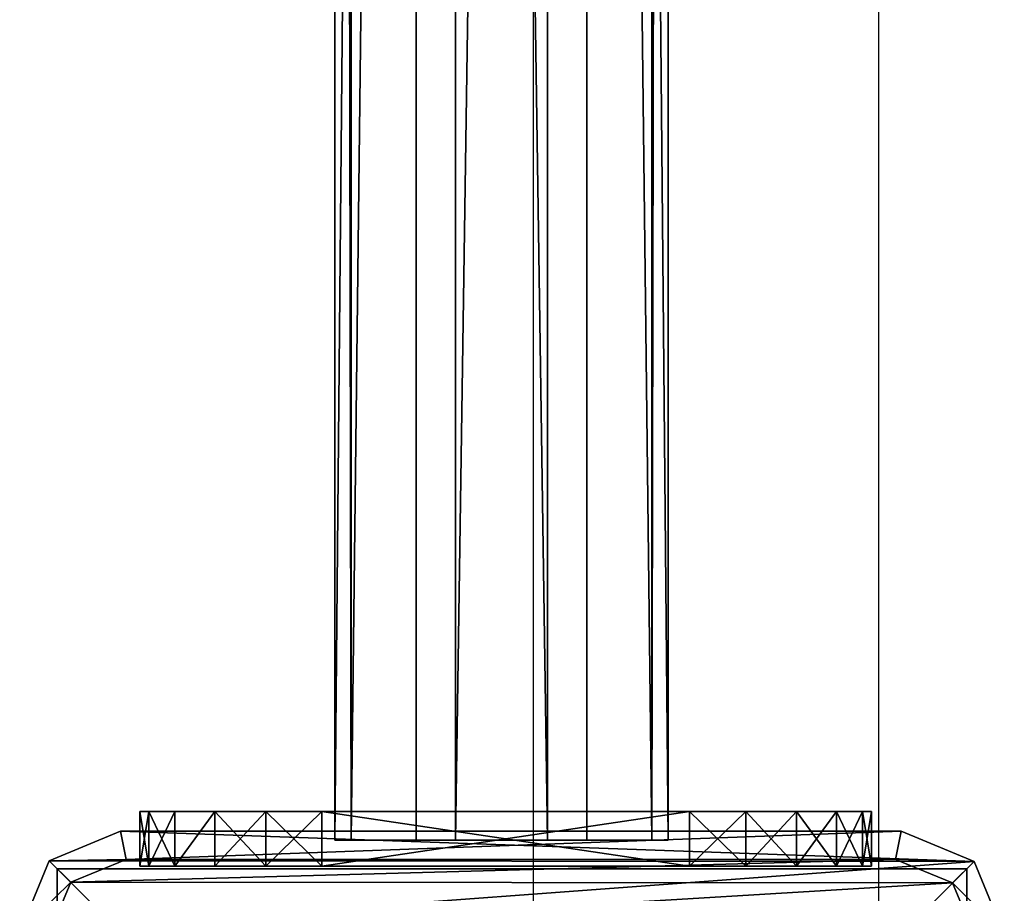
# Model space of a CAD drawing. Units: centimetres. Extents: x -383 to 325, y -267 to 325.
# Drawn here: x -173 to -163, y -104 to -95 of the extents above; entities that cross this region are included whole.
import ezdxf

# ---------------------------------------------------------------- set-up
doc = ezdxf.new("R2010")
doc.units = ezdxf.units.CM
doc.header["$LTSCALE"] = 2.54
doc.layers.get('0').update_dxf_attribs({"true_color": 0xff5454})
doc.layers.add('VP-EQ', color=206, linetype='Continuous')
doc.layers.add('VP-HIC', color=6, linetype='Continuous')

# ---------------------------------------------------------------- blocks, each defined once
blk = doc.blocks.new('Grupuj_12')
at = {"color": 0}
mesh = blk.add_polyface(dxfattribs=at)
corners = [(0.332, 10.492), (0, 1.108), (0, 9.691), (0.325, 0.325), (1.108, 0), (1.134, 10.824), (9.72, 0), (9.7, 10.824), (10.495, 10.495), (10.501, 0.323), (10.824, 9.7), (10.824, 1.104)]
mesh.append_faces([[corners[k] for k in face] for face in [(0, 1, 2), (9, 10, 11)]], dxfattribs={"vtx0": -1, "color": 0})
mesh.append_faces([[corners[k] for k in face] for face in [(1, 0, 3), (3, 0, 4), (4, 5, 6), (6, 8, 9)]], dxfattribs={"vtx0": -1, "vtx1": -1, "color": 0})
mesh.append_faces([[corners[k] for k in face] for face in [(4, 0, 5), (6, 5, 7), (6, 7, 8), (9, 8, 10)]], dxfattribs={"vtx0": -1, "vtx2": -1, "color": 0})
mesh = blk.add_polyface(dxfattribs=at)
corners = [(0.569, 10.255, 1.8), (1.134, 10.824, 1.5), (0.332, 10.492, 1.5), (1.195, 10.515, 1.8)]
mesh.append_faces([[corners[k] for k in face] for face in [(0, 1, 2), (1, 0, 3)]], dxfattribs={"vtx0": -1, "color": 0})
mesh = blk.add_polyface(dxfattribs=at)
corners = [(0.332, 10.492, 1.5), (1.134, 10.824), (0.332, 10.492), (1.134, 10.824, 1.5)]
mesh.append_faces([[corners[k] for k in face] for face in [(0, 1, 2), (1, 0, 3)]], dxfattribs={"vtx0": -1, "color": 0})
mesh = blk.add_polyface(dxfattribs=at)
corners = [(1.195, 10.515, 1.8), (9.7, 10.824, 1.5), (1.134, 10.824, 1.5), (9.639, 10.515, 1.8)]
mesh.append_faces([[corners[k] for k in face] for face in [(0, 1, 2), (1, 0, 3)]], dxfattribs={"vtx0": -1, "color": 0})
mesh = blk.add_polyface(dxfattribs=at)
corners = [(1.134, 10.824), (9.7, 10.824, 1.5), (9.7, 10.824), (1.134, 10.824, 1.5)]
mesh.append_faces([[corners[k] for k in face] for face in [(0, 1, 2), (1, 0, 3)]], dxfattribs={"vtx0": -1, "color": 0})
mesh = blk.add_polyface(dxfattribs=at)
corners = [(10.258, 10.258, 1.8), (9.7, 10.824, 1.5), (9.639, 10.515, 1.8), (10.495, 10.495, 1.5)]
mesh.append_faces([[corners[k] for k in face] for face in [(0, 1, 2), (1, 0, 3)]], dxfattribs={"vtx0": -1, "color": 0})
mesh = blk.add_polyface(dxfattribs=at)
corners = [(9.7, 10.824, 1.5), (10.495, 10.495), (9.7, 10.824), (10.495, 10.495, 1.5)]
mesh.append_faces([[corners[k] for k in face] for face in [(0, 1, 2), (1, 0, 3)]], dxfattribs={"vtx0": -1, "color": 0})
mesh = blk.add_polyface(dxfattribs=at)
corners = [(0.561, 0.561, 1.8), (0.309, 9.629, 1.8), (0.309, 1.169, 1.8), (0.569, 10.255, 1.8), (1.169, 0.309, 1.8), (1.195, 10.515, 1.8), (9.658, 0.309, 1.8), (9.639, 10.515, 1.8), (10.258, 10.258, 1.8), (10.264, 0.56, 1.8), (10.515, 9.639, 1.8), (10.515, 1.166, 1.8)]
mesh.append_faces([[corners[k] for k in face] for face in [(0, 1, 2), (10, 9, 11)]], dxfattribs={"vtx0": -1, "color": 0})
mesh.append_faces([[corners[k] for k in face] for face in [(1, 0, 3), (3, 4, 5), (5, 6, 7), (7, 6, 8), (8, 9, 10)]], dxfattribs={"vtx0": -1, "vtx1": -1, "color": 0})
mesh.append_faces([[corners[k] for k in face] for face in [(3, 0, 4), (5, 4, 6), (8, 6, 9)]], dxfattribs={"vtx0": -1, "vtx2": -1, "color": 0})
mesh = blk.add_polyface(dxfattribs=at)
corners = [(0.309, 9.629, 1.8), (0.332, 10.492, 1.5), (0, 9.691, 1.5), (0.569, 10.255, 1.8)]
mesh.append_faces([[corners[k] for k in face] for face in [(0, 1, 2), (1, 0, 3)]], dxfattribs={"vtx0": -1, "color": 0})
mesh = blk.add_polyface(dxfattribs=at)
corners = [(0.332, 10.492, 1.5), (0, 9.691), (0, 9.691, 1.5), (0.332, 10.492)]
mesh.append_faces([[corners[k] for k in face] for face in [(0, 1, 2), (1, 0, 3)]], dxfattribs={"vtx0": -1, "color": 0})
mesh = blk.add_polyface(dxfattribs=at)
corners = [(10.515, 9.639, 1.8), (10.495, 10.495, 1.5), (10.258, 10.258, 1.8), (10.824, 9.7, 1.5)]
mesh.append_faces([[corners[k] for k in face] for face in [(0, 1, 2), (1, 0, 3)]], dxfattribs={"vtx0": -1, "color": 0})
mesh = blk.add_polyface(dxfattribs=at)
corners = [(10.495, 10.495), (10.824, 9.7, 1.5), (10.824, 9.7), (10.495, 10.495, 1.5)]
mesh.append_faces([[corners[k] for k in face] for face in [(0, 1, 2), (1, 0, 3)]], dxfattribs={"vtx0": -1, "color": 0})
mesh = blk.add_polyface(dxfattribs=at)
corners = [(0.309, 1.169, 1.8), (0, 9.691, 1.5), (0, 1.108, 1.5), (0.309, 9.629, 1.8)]
mesh.append_faces([[corners[k] for k in face] for face in [(0, 1, 2), (1, 0, 3)]], dxfattribs={"vtx0": -1, "color": 0})
mesh = blk.add_polyface(dxfattribs=at)
corners = [(0, 9.691, 1.5), (0, 1.108), (0, 1.108, 1.5), (0, 9.691)]
mesh.append_faces([[corners[k] for k in face] for face in [(0, 1, 2), (1, 0, 3)]], dxfattribs={"vtx0": -1, "color": 0})
mesh = blk.add_polyface(dxfattribs=at)
corners = [(10.824, 1.104, 1.5), (10.515, 9.639, 1.8), (10.515, 1.166, 1.8), (10.824, 9.7, 1.5)]
mesh.append_faces([[corners[k] for k in face] for face in [(0, 1, 2), (1, 0, 3)]], dxfattribs={"vtx0": -1, "color": 0})
mesh = blk.add_polyface(dxfattribs=at)
corners = [(10.824, 1.104), (10.824, 9.7, 1.5), (10.824, 1.104, 1.5), (10.824, 9.7)]
mesh.append_faces([[corners[k] for k in face] for face in [(0, 1, 2), (1, 0, 3)]], dxfattribs={"vtx0": -1, "color": 0})
mesh = blk.add_polyface(dxfattribs=at)
corners = [(0.325, 0.325, 1.5), (0.309, 1.169, 1.8), (0, 1.108, 1.5), (0.561, 0.561, 1.8)]
mesh.append_faces([[corners[k] for k in face] for face in [(0, 1, 2), (1, 0, 3)]], dxfattribs={"vtx0": -1, "color": 0})
mesh = blk.add_polyface(dxfattribs=at)
corners = [(0, 1.108, 1.5), (0.325, 0.325), (0.325, 0.325, 1.5), (0, 1.108)]
mesh.append_faces([[corners[k] for k in face] for face in [(0, 1, 2), (1, 0, 3)]], dxfattribs={"vtx0": -1, "color": 0})
mesh = blk.add_polyface(dxfattribs=at)
corners = [(10.501, 0.323, 1.5), (10.515, 1.166, 1.8), (10.264, 0.56, 1.8), (10.824, 1.104, 1.5)]
mesh.append_faces([[corners[k] for k in face] for face in [(0, 1, 2), (1, 0, 3)]], dxfattribs={"vtx0": -1, "color": 0})
mesh = blk.add_polyface(dxfattribs=at)
corners = [(10.501, 0.323), (10.824, 1.104, 1.5), (10.501, 0.323, 1.5), (10.824, 1.104)]
mesh.append_faces([[corners[k] for k in face] for face in [(0, 1, 2), (1, 0, 3)]], dxfattribs={"vtx0": -1, "color": 0})
mesh = blk.add_polyface(dxfattribs=at)
corners = [(1.108, 0, 1.5), (0.561, 0.561, 1.8), (0.325, 0.325, 1.5), (1.169, 0.309, 1.8)]
mesh.append_faces([[corners[k] for k in face] for face in [(0, 1, 2), (1, 0, 3)]], dxfattribs={"vtx0": -1, "color": 0})
mesh = blk.add_polyface(dxfattribs=at)
corners = [(9.72, 0, 1.5), (10.264, 0.56, 1.8), (9.658, 0.309, 1.8), (10.501, 0.323, 1.5)]
mesh.append_faces([[corners[k] for k in face] for face in [(0, 1, 2), (1, 0, 3)]], dxfattribs={"vtx0": -1, "color": 0})
mesh = blk.add_polyface(dxfattribs=at)
corners = [(1.108, 0, 1.5), (0.325, 0.325), (1.108, 0), (0.325, 0.325, 1.5)]
mesh.append_faces([[corners[k] for k in face] for face in [(0, 1, 2), (1, 0, 3)]], dxfattribs={"vtx0": -1, "color": 0})
mesh = blk.add_polyface(dxfattribs=at)
corners = [(9.72, 0, 1.5), (1.169, 0.309, 1.8), (1.108, 0, 1.5), (9.658, 0.309, 1.8)]
mesh.append_faces([[corners[k] for k in face] for face in [(0, 1, 2), (1, 0, 3)]], dxfattribs={"vtx0": -1, "color": 0})
mesh = blk.add_polyface(dxfattribs=at)
corners = [(10.501, 0.323, 1.5), (9.72, 0), (10.501, 0.323), (9.72, 0, 1.5)]
mesh.append_faces([[corners[k] for k in face] for face in [(0, 1, 2), (1, 0, 3)]], dxfattribs={"vtx0": -1, "color": 0})
mesh = blk.add_polyface(dxfattribs=at)
corners = [(9.72, 0, 1.5), (1.108, 0), (9.72, 0), (1.108, 0, 1.5)]
mesh.append_faces([[corners[k] for k in face] for face in [(0, 1, 2), (1, 0, 3)]], dxfattribs={"vtx0": -1, "color": 0})
blk = doc.blocks.new('Komponent_8')
at = {"color": 18, "true_color": 0x030303, "xscale": 0.9611687812379854, "yscale": 0.9611687812379854}
blk.add_blockref('Grupuj_12', (0, 0), dxfattribs=at)
blk = doc.blocks.new('Grupuj_21')
at = {"color": 0}
mesh = blk.add_polyface(dxfattribs=at)
corners = [(10, 0, 49.328), (0, 10, 49.328), (0, 0, 49.328), (10, 10, 49.328)]
mesh.append_faces([[corners[k] for k in face] for face in [(0, 1, 2), (1, 0, 3)]], dxfattribs={"vtx0": -1, "color": 0})
mesh = blk.add_polyface(dxfattribs=at)
corners = [(0, 10, 49.328), (10, 10, -15.672), (0, 10, -15.672), (10, 10, 49.328)]
mesh.append_faces([[corners[k] for k in face] for face in [(0, 1, 2), (1, 0, 3)]], dxfattribs={"vtx0": -1, "color": 0})
mesh = blk.add_polyface(dxfattribs=at)
corners = [(0, 10, 49.328), (0, 0, -15.672), (0, 0, 49.328), (0, 10, -15.672)]
mesh.append_faces([[corners[k] for k in face] for face in [(0, 1, 2), (1, 0, 3)]], dxfattribs={"vtx0": -1, "color": 0})
mesh = blk.add_polyface(dxfattribs=at)
corners = [(10, 10, -15.672), (0, 0, -15.672), (0, 10, -15.672), (10, 0, -15.672)]
mesh.append_faces([[corners[k] for k in face] for face in [(0, 1, 2), (1, 0, 3)]], dxfattribs={"vtx0": -1, "color": 0})
mesh = blk.add_polyface(dxfattribs=at)
corners = [(10, 0, 49.328), (0, 0, -15.672), (10, 0, -15.672), (0, 0, 49.328)]
mesh.append_faces([[corners[k] for k in face] for face in [(0, 1, 2), (1, 0, 3)]], dxfattribs={"vtx0": -1, "color": 0})
blk = doc.blocks.new('Komponent_3')
at = {"color": 0, "xscale": 1.0404, "yscale": 1.0404}
blk.add_blockref('Komponent_8', (-0.212, -0.212, 193.228), dxfattribs=at)
at = {"color": 52, "true_color": 0xc8d400}
blk.add_blockref('Grupuj_21', (0.2, 0.2, 143.9), dxfattribs=at)
blk = doc.blocks.new('Grupuj_17')
at = {"color": 0}
mesh = blk.add_polyface(dxfattribs=at)
corners = [(0, 0, 6.969), (0, 0.098, 1.382), (0, 0, 2), (0, 0.098, 7.587), (0, 0.382, 0.824), (0, 0.382, 8.145), (0, 0.824, 0.382), (0, 0.824, 8.587), (0, 1.382, 0.098), (0, 1.382, 8.871), (0, 2), (0, 2, 8.969), (0, 6.041), (0, 6.041, 8.969), (0, 6.659, 0.098), (0, 6.659, 8.871), (0, 7.216, 8.587), (0, 7.216, 0.382), (0, 7.659, 8.145), (0, 7.659, 0.824), (0, 7.943, 7.587), (0, 7.943, 1.382), (0, 8.041, 6.969), (0, 8.041, 2)]
mesh.append_faces([[corners[k] for k in face] for face in [(0, 1, 2), (21, 22, 23)]], dxfattribs={"vtx0": -1, "color": 0})
mesh.append_faces([[corners[k] for k in face] for face in [(1, 3, 4), (4, 5, 6), (6, 7, 8), (8, 9, 10), (10, 11, 12), (12, 13, 14), (14, 16, 17), (17, 18, 19), (19, 20, 21)]], dxfattribs={"vtx0": -1, "vtx1": -1, "color": 0})
mesh.append_faces([[corners[k] for k in face] for face in [(1, 0, 3), (4, 3, 5), (6, 5, 7), (8, 7, 9), (10, 9, 11), (12, 11, 13), (14, 13, 15), (14, 15, 16), (17, 16, 18), (19, 18, 20), (21, 20, 22)]], dxfattribs={"vtx0": -1, "vtx2": -1, "color": 0})
mesh = blk.add_polyface(dxfattribs=at)
corners = [(0, 8.041, 2), (0.6, 7.943, 1.382), (0, 7.943, 1.382), (0.6, 8.041, 2)]
mesh.append_faces([[corners[k] for k in face] for face in [(0, 1, 2), (1, 0, 3)]], dxfattribs={"vtx0": -1, "color": 0})
mesh = blk.add_polyface(dxfattribs=at)
corners = [(0, 8.041, 6.969), (0.6, 8.041, 2), (0, 8.041, 2), (0.6, 8.041, 6.969)]
mesh.append_faces([[corners[k] for k in face] for face in [(0, 1, 2), (1, 0, 3)]], dxfattribs={"vtx0": -1, "color": 0})
mesh = blk.add_polyface(dxfattribs=at)
corners = [(0, 7.943, 7.587), (0.6, 8.041, 6.969), (0, 8.041, 6.969), (0.6, 7.943, 7.587)]
mesh.append_faces([[corners[k] for k in face] for face in [(0, 1, 2), (1, 0, 3)]], dxfattribs={"vtx0": -1, "color": 0})
mesh = blk.add_polyface(dxfattribs=at)
corners = [(0.6, 0.098, 1.382), (0.6, 0, 6.969), (0.6, 0, 2), (0.6, 0.098, 7.587), (0.6, 0.382, 0.824), (0.6, 0.382, 8.145), (0.6, 0.824, 0.382), (0.6, 0.824, 8.587), (0.6, 1.382, 0.098), (0.6, 1.382, 8.871), (0.6, 2), (0.6, 2, 8.969), (0.6, 6.041), (0.6, 6.041, 8.969), (0.6, 6.659, 0.098), (0.6, 6.659, 8.871), (0.6, 7.216, 8.587), (0.6, 7.216, 0.382), (0.6, 7.659, 8.145), (0.6, 7.659, 0.824), (0.6, 7.943, 7.587), (0.6, 7.943, 1.382), (0.6, 8.041, 6.969), (0.6, 8.041, 2)]
mesh.append_faces([[corners[k] for k in face] for face in [(0, 1, 2), (22, 21, 23)]], dxfattribs={"vtx0": -1, "color": 0})
mesh.append_faces([[corners[k] for k in face] for face in [(1, 0, 3), (3, 4, 5), (5, 6, 7), (7, 8, 9), (9, 10, 11), (11, 12, 13), (13, 14, 15), (15, 14, 16), (16, 17, 18), (18, 19, 20), (20, 21, 22)]], dxfattribs={"vtx0": -1, "vtx1": -1, "color": 0})
mesh.append_faces([[corners[k] for k in face] for face in [(3, 0, 4), (5, 4, 6), (7, 6, 8), (9, 8, 10), (11, 10, 12), (13, 12, 14), (16, 14, 17), (18, 17, 19), (20, 19, 21)]], dxfattribs={"vtx0": -1, "vtx2": -1, "color": 0})
mesh = blk.add_polyface(dxfattribs=at)
corners = [(0, 7.943, 1.382), (0.6, 7.659, 0.824), (0, 7.659, 0.824), (0.6, 7.943, 1.382)]
mesh.append_faces([[corners[k] for k in face] for face in [(0, 1, 2), (1, 0, 3)]], dxfattribs={"vtx0": -1, "color": 0})
mesh = blk.add_polyface(dxfattribs=at)
corners = [(0, 7.659, 8.145), (0.6, 7.943, 7.587), (0, 7.943, 7.587), (0.6, 7.659, 8.145)]
mesh.append_faces([[corners[k] for k in face] for face in [(0, 1, 2), (1, 0, 3)]], dxfattribs={"vtx0": -1, "color": 0})
mesh = blk.add_polyface(dxfattribs=at)
corners = [(0, 7.659, 0.824), (0.6, 7.216, 0.382), (0, 7.216, 0.382), (0.6, 7.659, 0.824)]
mesh.append_faces([[corners[k] for k in face] for face in [(0, 1, 2), (1, 0, 3)]], dxfattribs={"vtx0": -1, "color": 0})
mesh = blk.add_polyface(dxfattribs=at)
corners = [(0, 7.216, 8.587), (0.6, 7.659, 8.145), (0, 7.659, 8.145), (0.6, 7.216, 8.587)]
mesh.append_faces([[corners[k] for k in face] for face in [(0, 1, 2), (1, 0, 3)]], dxfattribs={"vtx0": -1, "color": 0})
mesh = blk.add_polyface(dxfattribs=at)
corners = [(0.6, 6.659, 8.871), (0, 7.216, 8.587), (0, 6.659, 8.871), (0.6, 7.216, 8.587)]
mesh.append_faces([[corners[k] for k in face] for face in [(0, 1, 2), (1, 0, 3)]], dxfattribs={"vtx0": -1, "color": 0})
mesh = blk.add_polyface(dxfattribs=at)
corners = [(0.6, 7.216, 0.382), (0, 6.659, 0.098), (0, 7.216, 0.382), (0.6, 6.659, 0.098)]
mesh.append_faces([[corners[k] for k in face] for face in [(0, 1, 2), (1, 0, 3)]], dxfattribs={"vtx0": -1, "color": 0})
mesh = blk.add_polyface(dxfattribs=at)
corners = [(0.6, 6.659, 0.098), (0, 6.041), (0, 6.659, 0.098), (0.6, 6.041)]
mesh.append_faces([[corners[k] for k in face] for face in [(0, 1, 2), (1, 0, 3)]], dxfattribs={"vtx0": -1, "color": 0})
mesh = blk.add_polyface(dxfattribs=at)
corners = [(0.6, 6.041, 8.969), (0, 6.659, 8.871), (0, 6.041, 8.969), (0.6, 6.659, 8.871)]
mesh.append_faces([[corners[k] for k in face] for face in [(0, 1, 2), (1, 0, 3)]], dxfattribs={"vtx0": -1, "color": 0})
mesh = blk.add_polyface(dxfattribs=at)
corners = [(0.6, 6.041), (0, 2), (0, 6.041), (0.6, 2)]
mesh.append_faces([[corners[k] for k in face] for face in [(0, 1, 2), (1, 0, 3)]], dxfattribs={"vtx0": -1, "color": 0})
mesh = blk.add_polyface(dxfattribs=at)
corners = [(0.6, 2, 8.969), (0, 6.041, 8.969), (0, 2, 8.969), (0.6, 6.041, 8.969)]
mesh.append_faces([[corners[k] for k in face] for face in [(0, 1, 2), (1, 0, 3)]], dxfattribs={"vtx0": -1, "color": 0})
mesh = blk.add_polyface(dxfattribs=at)
corners = [(0.6, 1.382, 8.871), (0, 2, 8.969), (0, 1.382, 8.871), (0.6, 2, 8.969)]
mesh.append_faces([[corners[k] for k in face] for face in [(0, 1, 2), (1, 0, 3)]], dxfattribs={"vtx0": -1, "color": 0})
mesh = blk.add_polyface(dxfattribs=at)
corners = [(0.6, 2), (0, 1.382, 0.098), (0, 2), (0.6, 1.382, 0.098)]
mesh.append_faces([[corners[k] for k in face] for face in [(0, 1, 2), (1, 0, 3)]], dxfattribs={"vtx0": -1, "color": 0})
mesh = blk.add_polyface(dxfattribs=at)
corners = [(0.6, 0.824, 8.587), (0, 1.382, 8.871), (0, 0.824, 8.587), (0.6, 1.382, 8.871)]
mesh.append_faces([[corners[k] for k in face] for face in [(0, 1, 2), (1, 0, 3)]], dxfattribs={"vtx0": -1, "color": 0})
mesh = blk.add_polyface(dxfattribs=at)
corners = [(0.6, 1.382, 0.098), (0, 0.824, 0.382), (0, 1.382, 0.098), (0.6, 0.824, 0.382)]
mesh.append_faces([[corners[k] for k in face] for face in [(0, 1, 2), (1, 0, 3)]], dxfattribs={"vtx0": -1, "color": 0})
mesh = blk.add_polyface(dxfattribs=at)
corners = [(0.6, 0.382, 8.145), (0, 0.824, 8.587), (0, 0.382, 8.145), (0.6, 0.824, 8.587)]
mesh.append_faces([[corners[k] for k in face] for face in [(0, 1, 2), (1, 0, 3)]], dxfattribs={"vtx0": -1, "color": 0})
mesh = blk.add_polyface(dxfattribs=at)
corners = [(0.6, 0.382, 0.824), (0, 0.824, 0.382), (0.6, 0.824, 0.382), (0, 0.382, 0.824)]
mesh.append_faces([[corners[k] for k in face] for face in [(0, 1, 2), (1, 0, 3)]], dxfattribs={"vtx0": -1, "color": 0})
mesh = blk.add_polyface(dxfattribs=at)
corners = [(0.6, 0.382, 8.145), (0, 0.098, 7.587), (0.6, 0.098, 7.587), (0, 0.382, 8.145)]
mesh.append_faces([[corners[k] for k in face] for face in [(0, 1, 2), (1, 0, 3)]], dxfattribs={"vtx0": -1, "color": 0})
mesh = blk.add_polyface(dxfattribs=at)
corners = [(0.6, 0.098, 1.382), (0, 0.382, 0.824), (0.6, 0.382, 0.824), (0, 0.098, 1.382)]
mesh.append_faces([[corners[k] for k in face] for face in [(0, 1, 2), (1, 0, 3)]], dxfattribs={"vtx0": -1, "color": 0})
mesh = blk.add_polyface(dxfattribs=at)
corners = [(0.6, 0.098, 7.587), (0, 0, 6.969), (0.6, 0, 6.969), (0, 0.098, 7.587)]
mesh.append_faces([[corners[k] for k in face] for face in [(0, 1, 2), (1, 0, 3)]], dxfattribs={"vtx0": -1, "color": 0})
mesh = blk.add_polyface(dxfattribs=at)
corners = [(0.6, 0, 2), (0, 0.098, 1.382), (0.6, 0.098, 1.382), (0, 0, 2)]
mesh.append_faces([[corners[k] for k in face] for face in [(0, 1, 2), (1, 0, 3)]], dxfattribs={"vtx0": -1, "color": 0})
mesh = blk.add_polyface(dxfattribs=at)
corners = [(0.6, 0, 6.969), (0, 0, 2), (0.6, 0, 2), (0, 0, 6.969)]
mesh.append_faces([[corners[k] for k in face] for face in [(0, 1, 2), (1, 0, 3)]], dxfattribs={"vtx0": -1, "color": 0})
blk = doc.blocks.new('Grupuj_18')
at = {"color": 0}
mesh = blk.add_polyface(dxfattribs=at)
corners = [(0, 3.663, 2.337), (97.599, 3.484, 0.894), (0, 3.484, 0.894), (97.599, 3.663, 2.337)]
mesh.append_faces([[corners[k] for k in face] for face in [(0, 1, 2), (1, 0, 3)]], dxfattribs={"vtx0": -1, "color": 0})
mesh = blk.add_polyface(dxfattribs=at)
corners = [(0, 2.769, 3.484), (97.599, 3.663, 2.337), (0, 3.663, 2.337), (97.599, 2.769, 3.484)]
mesh.append_faces([[corners[k] for k in face] for face in [(0, 1, 2), (1, 0, 3)]], dxfattribs={"vtx0": -1, "color": 0})
mesh = blk.add_polyface(dxfattribs=at)
corners = [(97.599, 0.894, 0.179), (97.599, 0.179, 2.769), (97.599, 0, 1.326), (97.599, 1.326, 3.663), (97.599, 2.337), (97.599, 2.769, 3.484), (97.599, 3.484, 0.894), (97.599, 3.663, 2.337)]
mesh.append_faces([[corners[k] for k in face] for face in [(0, 1, 2), (5, 6, 7)]], dxfattribs={"vtx0": -1, "color": 0})
mesh.append_faces([[corners[k] for k in face] for face in [(1, 0, 3), (3, 4, 5)]], dxfattribs={"vtx0": -1, "vtx1": -1, "color": 0})
mesh.append_faces([[corners[k] for k in face] for face in [(3, 0, 4), (5, 4, 6)]], dxfattribs={"vtx0": -1, "vtx2": -1, "color": 0})
mesh = blk.add_polyface(dxfattribs=at)
corners = [(97.599, 3.484, 0.894), (0, 2.337), (0, 3.484, 0.894), (97.599, 2.337)]
mesh.append_faces([[corners[k] for k in face] for face in [(0, 1, 2), (1, 0, 3)]], dxfattribs={"vtx0": -1, "color": 0})
mesh = blk.add_polyface(dxfattribs=at)
corners = [(97.599, 1.326, 3.663), (0, 2.769, 3.484), (0, 1.326, 3.663), (97.599, 2.769, 3.484)]
mesh.append_faces([[corners[k] for k in face] for face in [(0, 1, 2), (1, 0, 3)]], dxfattribs={"vtx0": -1, "color": 0})
mesh = blk.add_polyface(dxfattribs=at)
corners = [(97.599, 2.337), (0, 0.894, 0.179), (0, 2.337), (97.599, 0.894, 0.179)]
mesh.append_faces([[corners[k] for k in face] for face in [(0, 1, 2), (1, 0, 3)]], dxfattribs={"vtx0": -1, "color": 0})
mesh = blk.add_polyface(dxfattribs=at)
corners = [(97.599, 0.179, 2.769), (0, 1.326, 3.663), (0, 0.179, 2.769), (97.599, 1.326, 3.663)]
mesh.append_faces([[corners[k] for k in face] for face in [(0, 1, 2), (1, 0, 3)]], dxfattribs={"vtx0": -1, "color": 0})
mesh = blk.add_polyface(dxfattribs=at)
corners = [(97.599, 0, 1.326), (0, 0.894, 0.179), (97.599, 0.894, 0.179), (0, 0, 1.326)]
mesh.append_faces([[corners[k] for k in face] for face in [(0, 1, 2), (1, 0, 3)]], dxfattribs={"vtx0": -1, "color": 0})
mesh = blk.add_polyface(dxfattribs=at)
corners = [(97.599, 0.179, 2.769), (0, 0, 1.326), (97.599, 0, 1.326), (0, 0.179, 2.769)]
mesh.append_faces([[corners[k] for k in face] for face in [(0, 1, 2), (1, 0, 3)]], dxfattribs={"vtx0": -1, "color": 0})
blk = doc.blocks.new('Komponent_2')
at = {"color": 253, "true_color": 0xa8a8a8}
for name, p in [('Grupuj_17', (97.771, 0, 0.031)), ('Grupuj_18', (0.485, 2.144, 2.706))]:
    blk.add_blockref(name, p, dxfattribs=at)
blk = doc.blocks.new('Grupuj_1')
at = {"color": 0, "rotation": 270.0000000000445}
for name, p in [('Komponent_2', (2.71, 108.811, 51.161)), ('Komponent_3', (1.6, 10.612, -128.228))]:
    blk.add_blockref(name, p, dxfattribs=at)
blk = doc.blocks.new('2323_')
at = {"color": 7, "linetype": 'Continuous', "lineweight": 25}
for p, q in [((2051.207, -560.921), (2051.207, -658.921)), ((2055.007, -658.921), (2055.007, -560.921))]:
    blk.add_line(p, q, dxfattribs=at)
blk = doc.blocks.new('2323_ 2D')
at = {"layer": 'VP-HIC', "color": 2}
blk.add_blockref('2323_', (0, 0), dxfattribs=at)

msp = doc.modelspace()

# ---------------------------------------------------------------- block references
at = {"layer": 'VP-EQ', "color": 0}
for name, p in [('2323_ 2D', (-2218.987, 553.439)), ('Grupuj_1', (-174.813, -114.524))]:
    msp.add_blockref(name, p, dxfattribs=at)

doc.saveas('drawing.dxf')
